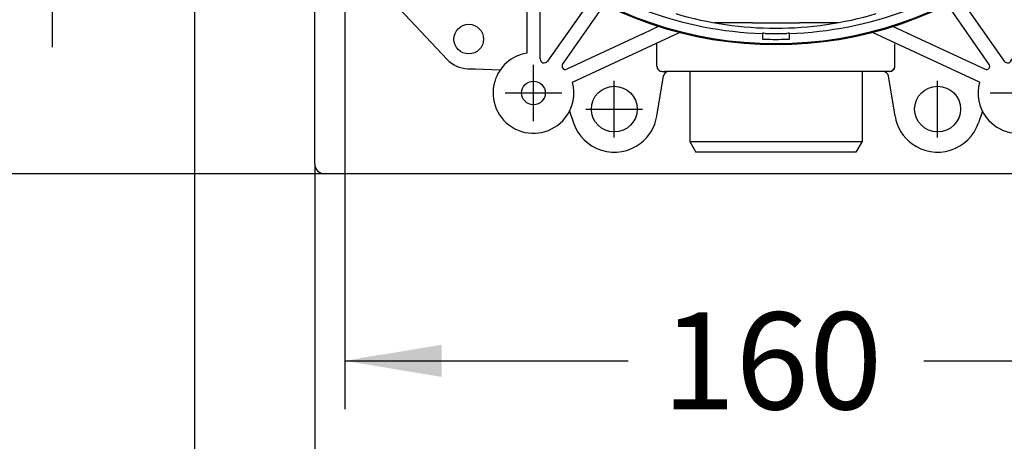
# Model space of a CAD drawing. Units: inches. Extents: x 7 to 214, y 5 to 291.
# Drawn here: x 107 to 167, y 74 to 100 of the extents above; entities that cross this region are included whole.
import ezdxf
from ezdxf.enums import TextEntityAlignment as Align
from ezdxf.lldxf.tags import DXFTag

# ---------------------------------------------------------------- set-up
doc = ezdxf.new("R2010")
doc.units = ezdxf.units.IN
for name, color, linetype in [('Layer2', 7, 'Continuous'), ('Layer3', 7, 'Continuous'), ('Layer50', 7, 'Continuous')]:
    doc.layers.add(name, color=color, linetype=linetype)
doc.styles.add('SEACAD_arial_ttf', font='arial.ttf', dxfattribs={"height": 0.2})
tags = doc.linetypes.add('HIDDEN2', pattern=[0.1875, 0.125, -0.0625]).pattern_tags.tags
tags[6:7] = [DXFTag(74, 4), DXFTag(75, 0), DXFTag(340, '0'), DXFTag(46, 0.0), DXFTag(50, 0.0), DXFTag(44, 0.0), DXFTag(45, 0.0)]
tags[4:5] = [DXFTag(74, 4), DXFTag(75, 0), DXFTag(340, '0'), DXFTag(46, 0.0), DXFTag(50, 0.0), DXFTag(44, 0.0), DXFTag(45, 0.0)]

# ---------------------------------------------------------------- blocks, each defined once
blk = doc.blocks.new('GDimGGroup')
at = {"layer": 'Layer3', "linetype": 'Continuous', "ltscale": 25.4}
for points in [[(130.785, 65.935), (130.785, 67.935), (124.785, 66.935)], [(175.786, 65.935), (181.786, 66.935), (175.786, 67.935)]]:
    blk.add_hatch(color=136, dxfattribs=at).paths.add_polyline_path(points)
at = {"layer": 'Layer3', "color": 7, "linetype": 'Continuous', "ltscale": 25.4}
for p, q in [((124.785, 76.236), (124.785, 63.935)), ((181.786, 76.341), (181.786, 63.935)), ((124.785, 66.935), (144.142, 66.935)), ((162.429, 66.935), (181.786, 66.935))]:
    blk.add_line(p, q, dxfattribs=at)
at = {"layer": 'Layer3', "color": 136, "linetype": 'Continuous', "lineweight": 20, "ltscale": 25.4, "const_width": 0.00025}
for points in [[(130.785, 65.935), (124.785, 66.935), (130.785, 67.935), (130.785, 65.935)], [(175.786, 65.935), (181.786, 66.935), (175.786, 67.935), (175.786, 65.935)]]:
    blk.add_lwpolyline(points, close=True, dxfattribs=at)
at = {"layer": 'Layer3', "color": 7, "linetype": 'Continuous', "ltscale": 25.4, "style": 'SEACAD_arial_ttf'}
blk.add_text('171', height=6, dxfattribs=at).set_placement((146.242, 69.935), align=Align.TOP_LEFT)
blk = doc.blocks.new('GDimGGroup3')
at = {"layer": 'Layer3', "linetype": 'Continuous', "ltscale": 25.4}
for points in [[(132.647, 78.012), (132.647, 80.012), (126.647, 79.012)], [(173.981, 78.012), (179.981, 79.012), (173.981, 80.012)]]:
    blk.add_hatch(color=136, dxfattribs=at).paths.add_polyline_path(points)
at = {"layer": 'Layer3', "color": 7, "linetype": 'Continuous', "ltscale": 25.4}
for p, q in [((126.647, 113.319), (126.647, 76.012)), ((179.981, 92.236), (179.981, 76.012)), ((126.647, 79.012), (144.171, 79.012)), ((162.458, 79.012), (179.981, 79.012))]:
    blk.add_line(p, q, dxfattribs=at)
at = {"layer": 'Layer3', "color": 136, "linetype": 'Continuous', "lineweight": 20, "ltscale": 25.4, "const_width": 0.00025}
for points in [[(132.647, 78.012), (126.647, 79.012), (132.647, 80.012), (132.647, 78.012)], [(173.981, 78.012), (179.981, 79.012), (173.981, 80.012), (173.981, 78.012)]]:
    blk.add_lwpolyline(points, close=True, dxfattribs=at)
at = {"layer": 'Layer3', "color": 7, "linetype": 'Continuous', "ltscale": 25.4, "style": 'SEACAD_arial_ttf'}
blk.add_text('160', height=6, dxfattribs=at).set_placement((146.271, 82.012), align=Align.TOP_LEFT)
blk = doc.blocks.new('GDimGGroup6')
at = {"layer": 'Layer3', "color": 7, "linetype": 'Continuous', "ltscale": 25.4}
blk.add_line((117.347, 114.775), (117.347, 53.592), dxfattribs=at)
blk = doc.blocks.new('GDimGGroup12')
at = {"layer": 'Layer3', "linetype": 'Continuous', "ltscale": 25.4}
for points in [[(98.511, 150.101), (100.511, 150.101), (99.511, 156.101)], [(98.511, 96.601), (99.511, 90.601), (100.511, 96.601)]]:
    blk.add_hatch(color=136, dxfattribs=at).paths.add_polyline_path(points)
at = {"layer": 'Layer3', "color": 7, "linetype": 'Continuous', "ltscale": 25.4}
for p, q in [((120.387, 156.101), (96.511, 156.101)), ((99.511, 156.101), (99.511, 143.975)), ((99.511, 133.775), (99.511, 90.601)), ((119.609, 90.601), (96.511, 90.601))]:
    blk.add_line(p, q, dxfattribs=at)
at = {"layer": 'Layer3', "color": 136, "linetype": 'Continuous', "lineweight": 20, "ltscale": 25.4, "const_width": 0.00025}
for points in [[(98.511, 150.101), (99.511, 156.101), (100.511, 150.101), (98.511, 150.101)], [(98.511, 96.601), (99.511, 90.601), (100.511, 96.601), (98.511, 96.601)]]:
    blk.add_lwpolyline(points, close=True, dxfattribs=at)
at = {"layer": 'Layer3', "color": 7, "linetype": 'Continuous', "ltscale": 25.4, "style": 'SEACAD_arial_ttf'}
blk.add_text('197', height=6, dxfattribs=at).set_placement((92.468, 141.875), align=Align.TOP_LEFT)
blk = doc.blocks.new('GDimGGroup18')
at = {"layer": 'Layer3', "linetype": 'Continuous', "ltscale": 25.4}
for points in [[(107.535, 124.268), (108.535, 118.268), (109.535, 124.268)], [(107.535, 104.434), (109.535, 104.434), (108.535, 110.434)]]:
    blk.add_hatch(color=136, dxfattribs=at).paths.add_polyline_path(points)
at = {"layer": 'Layer3', "color": 7, "linetype": 'Continuous', "ltscale": 25.4}
for p, q in [((108.535, 130.268), (108.535, 118.268)), ((126.647, 118.268), (105.535, 118.268)), ((144.369, 110.434), (105.535, 110.434)), ((108.535, 110.434), (108.535, 98.434))]:
    blk.add_line(p, q, dxfattribs=at)
at = {"layer": 'Layer3', "color": 136, "linetype": 'Continuous', "lineweight": 20, "ltscale": 25.4, "const_width": 0.00025}
for points in [[(107.535, 124.268), (108.535, 118.268), (109.535, 124.268), (107.535, 124.268)], [(107.535, 104.434), (108.535, 110.434), (109.535, 104.434), (107.535, 104.434)]]:
    blk.add_lwpolyline(points, close=True, dxfattribs=at)
at = {"layer": 'Layer3', "color": 7, "linetype": 'Continuous', "ltscale": 25.4, "style": 'SEACAD_arial_ttf'}
blk.add_text('23,5', height=6, dxfattribs=at).set_placement((100.317, 117.351), align=Align.TOP_LEFT)

msp = doc.modelspace()

# ---------------------------------------------------------------- linework, layer by layer
at = {"layer": 'Layer2', "color": 7, "linetype": 'Continuous', "ltscale": 25.4}
for p, q in [((124.785, 91.201), (124.785, 155.501)), ((181.185, 90.601), (125.385, 90.601))]:
    msp.add_line(p, q, dxfattribs=at)
msp.add_arc((125.385, 91.201), 0.6, 180, 270, dxfattribs=at)
at = {"layer": 'Layer3', "color": 7, "linetype": 'Continuous', "ltscale": 25.4}
for p, q in [((124.785, 91.201), (124.785, 76.236)), ((125.385, 90.601), (119.609, 90.601))]:
    msp.add_line(p, q, dxfattribs=at)
at = {"layer": 'Layer50', "color": 7, "linetype": 'HIDDEN2', "ltscale": 25.4}
for p, q in [((137.897, 104.222), (137.897, 98.066)), ((138.731, 97.715), (138.731, 103.54)), ((128.201, 102.778), (132.976, 97.681)), ((141.92, 101.478), (139.186, 97.572)), ((164.708, 101.478), (167.443, 97.572)), ((140.121, 97.373), (142.71, 101.071)), ((166.508, 97.373), (163.919, 101.071)), ((151.865, 99.934), (149.521, 99.934)), ((151.865, 99.934), (154.763, 99.934)), ((157.115, 99.934), (154.763, 99.934)), ((140.724, 96.265), (147.349, 99.354)), ((152.481, 99.283), (152.481, 99.296)), ((152.481, 99.283), (152.481, 99.214)), ((154.147, 99.296), (154.147, 99.283)), ((154.147, 99.214), (154.147, 99.283)), ((165.904, 96.265), (159.279, 99.354)), ((160.569, 99.724), (166.255, 97.072)), ((145.079, 99.266), (140.373, 97.072)), ((152.481, 99.214), (152.481, 98.947)), ((152.481, 98.947), (152.481, 98.936)), ((154.147, 98.947), (154.147, 99.214)), ((154.147, 98.936), (154.147, 98.947)), ((145.952, 97.268), (145.952, 98.652)), ((160.676, 97.268), (160.676, 98.652)), ((134.246, 97.102), (134.703, 97.085)), ((134.703, 97.085), (136.261, 97.028)), ((138.314, 93.851), (138.314, 97.351)), ((145.953, 97.268), (145.952, 97.268)), ((146.287, 96.934), (146.286, 96.934)), ((146.286, 96.934), (146.452, 96.934)), ((160.177, 96.934), (146.452, 96.934)), ((147.981, 96.934), (147.981, 92.601)), ((158.647, 96.934), (158.647, 92.601)), ((160.342, 96.934), (160.177, 96.934)), ((160.342, 96.934), (160.342, 96.934)), ((160.676, 97.268), (160.676, 97.268)), ((143.314, 92.851), (143.314, 96.351)), ((145.945, 94.164), (146.358, 96.656)), ((160.683, 94.164), (160.27, 96.656)), ((163.314, 92.851), (163.314, 96.351)), ((136.564, 95.601), (140.064, 95.601)), ((166.564, 95.601), (170.064, 95.601)), ((140.543, 94.47), (140.788, 93.746)), ((141.564, 94.601), (145.064, 94.601)), ((166.085, 94.47), (165.84, 93.746)), ((147.981, 92.601), (148.366, 91.934)), ((147.981, 92.601), (158.647, 92.601)), ((158.647, 92.601), (158.263, 91.934)), ((158.263, 91.934), (148.366, 91.934))]:
    msp.add_line(p, q, dxfattribs=at)
for centre, radius in [((134.314, 98.934), 0.917), ((138.314, 95.601), 0.733), ((143.314, 94.601), 1.417), ((163.314, 94.601), 1.417)]:
    msp.add_circle(centre, radius, dxfattribs=at)
for centre, radius, start, end in [((153.314, 122.601), 23.333, 231.85549, 267.95329), ((153.314, 122.601), 23.333, 272.04671, 308.14451), ((153.314, 122.601), 24, 231.85549, 308.14451), ((153.314, 122.601), 23.942, 231.85549, 308.14451), ((153.314, 121.373), 21.762, 253.45719, 286.54281), ((137.773, 115.553), 17.85, 294.15947, 297.57774), ((152.423, 93.293), 6.003, 87.86118, 89.45245), ((153.314, 122.601), 23.319, 268.36173, 271.63827), ((154.205, 93.285), 6.011, 90.54856, 92.13781), ((168.855, 115.553), 17.85, 245.46331, 245.84053), ((152.725, 102.912), 3.984, 266.48587, 268.88496), ((153.314, 122.601), 23.681, 268.38681, 271.61319), ((153.903, 102.909), 3.981, 271.11403, 273.51513), ((138.314, 95.601), 2.5, 99.59407, 163.3522), ((134.314, 98.934), 1.833, 223.13109, 268.36545), ((138.981, 97.715), 0.25, 180, 325.00002), ((167.647, 97.715), 0.25, 214.99998, 360), ((140.287, 97.257), 0.203, 145.00003, 294.99989), ((146.687, 96.601), 0.333, 90, 170.57178), ((159.941, 96.601), 0.333, 9.42822, 90), ((166.341, 97.257), 0.203, 245.00011, 34.99997), ((138.314, 95.601), 2.5, 163.3522, 321.7704), ((138.314, 95.601), 2.5, 321.7704, 15.40593), ((168.314, 95.601), 2.5, 164.59407, 217.79302), ((168.314, 95.601), 2.5, 217.79302, 17.24244), ((143.314, 94.601), 2.667, 307.17908, 350.57177), ((163.314, 94.601), 2.667, 189.42823, 233.87058), ((143.314, 94.601), 2.667, 198.69359, 307.17908), ((163.314, 94.601), 2.667, 233.87058, 341.30641)]:
    msp.add_arc(centre, radius, start, end, dxfattribs=at)
for centre, major_axis, ratio, start_param, end_param in [((146.285, 97.268), (-0.153, 0.296), 0.999229, 1.095041, 2.669033), ((146.286, 97.268), (0, 0.333), 0.999391, 1.570796, 3.141593), ((160.343, 97.268), (0.153, 0.296), 0.999229, 3.614153, 5.188144), ((160.342, 97.268), (0, 0.333), 0.999391, 3.141593, 4.712389)]:
    msp.add_ellipse(centre, major_axis=major_axis, ratio=ratio, start_param=start_param, end_param=end_param, dxfattribs=at)

# ---------------------------------------------------------------- block references
at = {"layer": 'Layer3'}
for name in ['GDimGGroup12', 'GDimGGroup6', 'GDimGGroup18', 'GDimGGroup3', 'GDimGGroup']:
    msp.add_blockref(name, (0, 0), dxfattribs=at)

doc.saveas('drawing.dxf')
